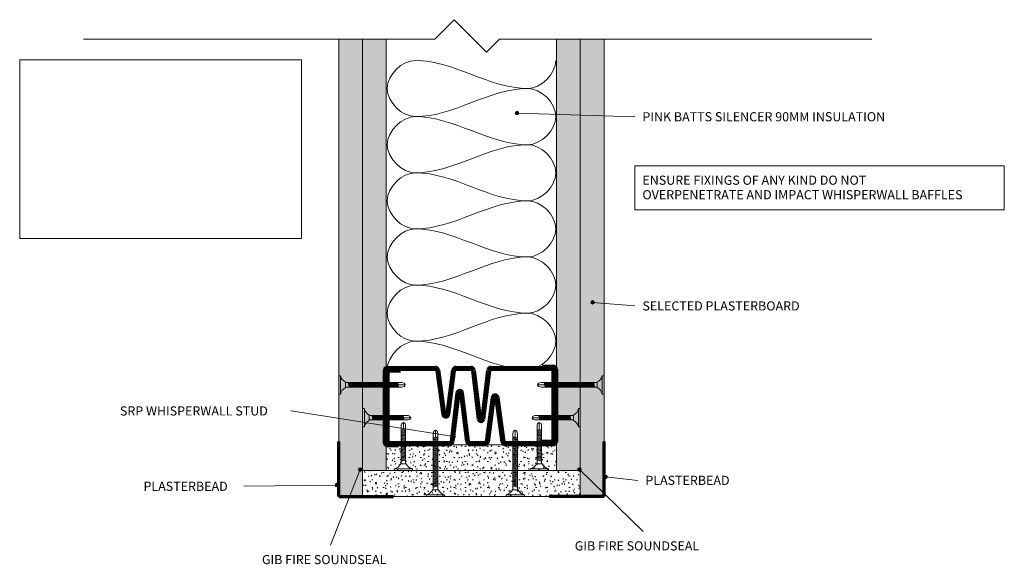
# Model space of a CAD drawing. Units: millimetres. Extents: x 2415 to 2952, y 2039 to 2336.
import ezdxf

# ---------------------------------------------------------------- set-up
doc = ezdxf.new("R2010")
doc.units = ezdxf.units.MM
doc.linetypes.add('Aligning Line', pattern=[3.2004, 1.6002, -1.6002])
for name, color, linetype, lineweight in [('A-DETL', 90, 'Continuous', 13), ('A-DETL-GENF', 92, 'Continuous', 13), ('A-DETL-THIN', 151, 'Continuous', 13), ('A-DETL-WIDE', 214, 'Continuous', 70), ('G-ANNO-REFR', 1, 'Aligning Line', 13), ('G-ANNO-TEXT', 231, 'Continuous', 9)]:
    doc.layers.add(name, color=color, linetype=linetype, lineweight=lineweight)
doc.styles.add('Arial', font='arial.ttf', dxfattribs={"height": 5})
picture_1 = doc.add_image_def('image1.png', size_in_pixel=(2000, 1268))
pattern_1 = [(0, (0, 0), (8.128, 2.032), [0.671, -5.425, 0.671, -5.425, -32.512]), (0, (0, 0), (8.128, 2.032), [-12.192, 0.671, -11.521, 0.671, -5.425, -14.224]), (0, (0, 0), (8.128, 2.032), [-30.48, 0.671, -3.393, 0.671, -9.489]), (120, (3.048, 1.016), (-5.8237636, 6.0230545), [0.671, -5.425, 0.671, -5.425, -32.512]), (120, (3.048, 1.016), (-5.8237636, 6.0230545), [-12.192, 0.671, -11.521, 0.671, -5.425, -14.224]), (120, (3.048, 1.016), (-5.8237636, 6.0230545), [-30.48, 0.671, -3.393, 0.671, -9.489]), (240, (4.064, 5.08), (-2.3042364, -8.0550545), [0.671, -5.425, 0.671, -5.425, -32.512]), (240, (4.064, 5.08), (-2.3042364, -8.0550545), [-12.192, 0.671, -11.521, 0.671, -5.425, -14.224]), (240, (4.064, 5.08), (-2.3042364, -8.0550545), [-30.48, 0.671, -3.393, 0.671, -9.489])]

msp = doc.modelspace()

# ---------------------------------------------------------------- hatches: boundary and pattern name
at = {"layer": 'A-DETL-GENF'}
h = msp.add_hatch(dxfattribs=at)
h.set_pattern_fill('FP_1', style=0, pattern_type=2)
h.set_pattern_definition(pattern_1)
h.paths.add_polyline_path([(2602.01, 2075.78), (2602.01, 2325.59), (2589.01, 2325.59), (2589.01, 2075.78)], flags=0)
h = msp.add_hatch(dxfattribs=at)
h.set_pattern_fill('FP_1', style=0, pattern_type=2)
h.set_pattern_definition(pattern_1)
h.paths.add_polyline_path([(2615.01, 2089.94), (2615.01, 2325.59), (2602.01, 2325.59), (2602.01, 2089.94)], flags=0)
h = msp.add_hatch(dxfattribs=at)
h.set_pattern_fill('FP_1', style=0, pattern_type=2)
h.set_pattern_definition(pattern_1)
h.paths.add_polyline_path([(2720.91, 2089.94), (2720.91, 2325.59), (2707.91, 2325.59), (2707.91, 2089.94)], flags=0)
h = msp.add_hatch(dxfattribs=at)
h.set_pattern_fill('FP_1', style=0, pattern_type=2)
h.set_pattern_definition(pattern_1)
h.paths.add_polyline_path([(2733.91, 2075.78), (2733.91, 2325.59), (2720.91, 2325.59), (2720.91, 2075.78)], flags=0)
h = msp.add_hatch(dxfattribs=at)
h.set_pattern_fill('FP_1', style=0, pattern_type=2)
h.set_pattern_definition(pattern_1)
h.paths.add_polyline_path([(2707.91, 2089.94), (2707.91, 2104.09), (2615.01, 2104.09), (2615.01, 2089.94)], flags=0)
h = msp.add_hatch(dxfattribs=at)
h.set_pattern_fill('FP_1', style=0, pattern_type=2)
h.set_pattern_definition(pattern_1)
h.paths.add_polyline_path([(2720.91, 2075.78), (2720.91, 2089.94), (2602.01, 2089.94), (2602.01, 2075.78)], flags=0)
at = {"layer": 'G-ANNO-TEXT'}
h = msp.add_hatch(color=250, dxfattribs=at)
edge = h.paths.add_edge_path(flags=0)
edge.add_arc((2686.38, 2285.2), 1, 0, 360)
h = msp.add_hatch(color=250, dxfattribs=at)
edge = h.paths.add_edge_path(flags=0)
edge.add_arc((2727.67, 2181.82), 1, 0, 360)
h = msp.add_hatch(color=250, dxfattribs=at)
edge = h.paths.add_edge_path(flags=0)
edge.add_arc((2651.72, 2108.49), 1, 0, 360)
h = msp.add_hatch(color=250, dxfattribs=at)
edge = h.paths.add_edge_path(flags=0)
edge.add_arc((2600.77, 2090.49), 1, 0, 360)
h = msp.add_hatch(color=250, dxfattribs=at)
edge = h.paths.add_edge_path(flags=0)
edge.add_arc((2720.47, 2090.49), 1, 0, 360)
h = msp.add_hatch(color=250, dxfattribs=at)
edge = h.paths.add_edge_path(flags=0)
edge.add_arc((2734.7, 2086.54), 1, 0, 360)
h = msp.add_hatch(color=250, dxfattribs=at)
edge = h.paths.add_edge_path(flags=0)
edge.add_arc((2588.05, 2082.05), 1, 0, 360)

# ---------------------------------------------------------------- linework, layer by layer
at = {"layer": 'A-DETL'}
for points in [[(2630.87, 2283.26), (2623.65, 2283.26), (2607.43, 2298.6), (2623.65, 2313.93), (2630.87, 2313.93)], [(2630.87, 2313.93), (2651.95, 2313.93), (2671.13, 2298.6), (2692.21, 2298.6)], [(2692.21, 2298.6), (2699.43, 2298.6), (2707.54, 2306.7), (2707.54, 2313.93)], [(2692.21, 2298.6), (2671.13, 2298.6), (2651.95, 2283.26), (2630.87, 2283.26)], [(2692.21, 2267.93), (2699.43, 2267.93), (2715.65, 2283.26), (2699.43, 2298.6), (2692.21, 2298.6)], [(2630.87, 2252.6), (2623.65, 2252.6), (2607.43, 2267.93), (2623.65, 2283.26), (2630.87, 2283.26)], [(2630.87, 2283.26), (2651.95, 2283.26), (2671.13, 2267.93), (2692.21, 2267.93)], [(2692.21, 2267.93), (2671.13, 2267.93), (2651.95, 2252.6), (2630.87, 2252.6)], [(2692.21, 2237.26), (2699.43, 2237.26), (2715.65, 2252.6), (2699.43, 2267.93), (2692.21, 2267.93)], [(2630.87, 2221.93), (2623.65, 2221.93), (2607.43, 2237.26), (2623.65, 2252.6), (2630.87, 2252.6)], [(2630.87, 2252.6), (2651.95, 2252.6), (2671.13, 2237.26), (2692.21, 2237.26)], [(2692.21, 2237.26), (2671.13, 2237.26), (2651.95, 2221.93), (2630.87, 2221.93)], [(2692.21, 2206.6), (2699.43, 2206.6), (2715.65, 2221.93), (2699.43, 2237.26), (2692.21, 2237.26)], [(2630.87, 2191.26), (2623.65, 2191.26), (2607.43, 2206.6), (2623.65, 2221.93), (2630.87, 2221.93)], [(2630.87, 2221.93), (2651.95, 2221.93), (2671.13, 2206.6), (2692.21, 2206.6)], [(2692.21, 2206.6), (2671.13, 2206.6), (2651.95, 2191.26), (2630.87, 2191.26)], [(2692.21, 2175.93), (2699.43, 2175.93), (2715.65, 2191.26), (2699.43, 2206.6), (2692.21, 2206.6)], [(2630.87, 2160.6), (2623.65, 2160.6), (2607.43, 2175.93), (2623.65, 2191.26), (2630.87, 2191.26)], [(2630.87, 2191.26), (2651.95, 2191.26), (2671.13, 2175.93), (2692.21, 2175.93)], [(2692.21, 2175.93), (2671.13, 2175.93), (2651.95, 2160.6), (2630.87, 2160.6)], [(2692.21, 2145.26), (2699.43, 2145.26), (2715.65, 2160.6), (2699.43, 2175.93), (2692.21, 2175.93)], [(2615.54, 2145.26), (2615.54, 2152.49), (2623.65, 2160.6), (2630.87, 2160.6)], [(2630.87, 2160.6), (2651.95, 2160.6), (2671.13, 2145.26), (2692.21, 2145.26)]]:
    msp.add_open_spline(points, degree=3, dxfattribs=at)
at = {"layer": 'A-DETL-THIN'}
for p, q in [((2641.47, 2325.59), (2652.08, 2336.19)), ((2652.08, 2336.19), (2669.75, 2318.52)), ((2449.64, 2325.59), (2641.47, 2325.59)), ((2602.01, 2325.59), (2589.01, 2325.59)), ((2589.01, 2325.59), (2589.01, 2075.78)), ((2615.01, 2325.59), (2602.01, 2325.59)), ((2602.01, 2325.59), (2602.01, 2089.94)), ((2602.01, 2089.94), (2602.01, 2325.59)), ((2615.01, 2104.09), (2615.01, 2325.59)), ((2669.75, 2318.52), (2676.82, 2325.59)), ((2676.82, 2325.59), (2880.04, 2325.59)), ((2720.91, 2325.59), (2707.91, 2325.59)), ((2707.91, 2325.59), (2707.91, 2104.09)), ((2720.91, 2089.94), (2720.91, 2325.59)), ((2733.91, 2325.59), (2720.91, 2325.59)), ((2720.91, 2325.59), (2720.91, 2089.94)), ((2733.91, 2075.78), (2733.91, 2325.59)), ((2589.01, 2131.77), (2589.01, 2141.77)), ((2589.01, 2141.77), (2590.01, 2141.77)), ((2590.01, 2131.77), (2590.01, 2141.77)), ((2733.9, 2141.77), (2732.9, 2141.77)), ((2732.9, 2141.77), (2732.9, 2131.77)), ((2733.9, 2141.77), (2733.9, 2131.77)), ((2592.7, 2135.29), (2592.7, 2138.26)), ((2592.7, 2138.06), (2623.43, 2138.06)), ((2592.7, 2135.49), (2623.43, 2135.49)), ((2594.67, 2135.49), (2594.21, 2138.06)), ((2595.17, 2135.49), (2594.71, 2138.06)), ((2595.67, 2135.49), (2595.21, 2138.06)), ((2596.17, 2135.49), (2595.71, 2138.06)), ((2596.67, 2135.49), (2596.21, 2138.06)), ((2597.17, 2135.49), (2596.71, 2138.06)), ((2597.67, 2135.49), (2597.21, 2138.06)), ((2598.17, 2135.49), (2597.71, 2138.06)), ((2598.67, 2135.49), (2598.21, 2138.06)), ((2599.17, 2135.49), (2598.71, 2138.06)), ((2599.67, 2135.49), (2599.21, 2138.06)), ((2600.17, 2135.49), (2599.71, 2138.06)), ((2600.67, 2135.49), (2600.21, 2138.06)), ((2601.17, 2135.49), (2600.71, 2138.06)), ((2601.67, 2135.49), (2601.21, 2138.06)), ((2602.17, 2135.49), (2601.71, 2138.06)), ((2602.67, 2135.49), (2602.21, 2138.06)), ((2603.17, 2135.49), (2602.71, 2138.06)), ((2603.67, 2135.49), (2603.21, 2138.06)), ((2603.67, 2135.49), (2603.21, 2138.06)), ((2604.17, 2135.49), (2603.71, 2138.06)), ((2604.67, 2135.49), (2604.21, 2138.06)), ((2605.17, 2135.49), (2604.71, 2138.06)), ((2605.67, 2135.49), (2605.21, 2138.06)), ((2606.17, 2135.49), (2605.71, 2138.06)), ((2606.67, 2135.49), (2606.21, 2138.06)), ((2607.17, 2135.49), (2606.71, 2138.06)), ((2607.67, 2135.49), (2607.21, 2138.06)), ((2608.17, 2135.49), (2607.71, 2138.06)), ((2608.67, 2135.49), (2608.21, 2138.06)), ((2609.17, 2135.49), (2608.71, 2138.06)), ((2609.67, 2135.49), (2609.21, 2138.06)), ((2610.17, 2135.49), (2609.71, 2138.06)), ((2610.67, 2135.49), (2610.21, 2138.06)), ((2611.17, 2135.49), (2610.71, 2138.06)), ((2611.17, 2135.49), (2610.71, 2138.06)), ((2611.67, 2135.49), (2611.21, 2138.06)), ((2612.17, 2135.49), (2611.71, 2138.06)), ((2612.67, 2135.49), (2612.21, 2138.06)), ((2613.17, 2135.49), (2612.71, 2138.06)), ((2613.67, 2135.49), (2613.21, 2138.06)), ((2614.17, 2135.49), (2613.71, 2138.06)), ((2614.67, 2135.49), (2614.21, 2138.06)), ((2615.17, 2135.49), (2614.71, 2138.06)), ((2615.67, 2135.49), (2615.21, 2138.06)), ((2616.17, 2135.49), (2615.71, 2138.06)), ((2616.67, 2135.49), (2616.21, 2138.06)), ((2617.17, 2135.49), (2616.71, 2138.06)), ((2617.67, 2135.49), (2617.21, 2138.06)), ((2617.67, 2135.49), (2617.21, 2138.06)), ((2618.17, 2135.49), (2617.71, 2138.06)), ((2618.67, 2135.49), (2618.21, 2138.06)), ((2619.17, 2135.49), (2618.71, 2138.06)), ((2619.67, 2135.49), (2619.21, 2138.06)), ((2620.17, 2135.49), (2619.71, 2138.06)), ((2620.67, 2135.49), (2620.21, 2138.06)), ((2621.17, 2135.49), (2620.71, 2138.06)), ((2621.67, 2135.49), (2621.21, 2138.06)), ((2621.67, 2135.49), (2621.21, 2138.06)), ((2625.31, 2136.77), (2621.44, 2136.77)), ((2623.43, 2138.06), (2624.71, 2137.72)), ((2623.43, 2135.49), (2624.71, 2135.83)), ((2625.31, 2136.77), (2624.71, 2137.72)), ((2625.31, 2136.77), (2624.71, 2135.83)), ((2697.6, 2136.77), (2698.2, 2137.72)), ((2697.6, 2136.77), (2698.2, 2135.83)), ((2697.6, 2136.77), (2701.47, 2136.77)), ((2699.48, 2138.06), (2698.2, 2137.72)), ((2699.48, 2135.49), (2698.2, 2135.83)), ((2730.21, 2138.06), (2699.48, 2138.06)), ((2730.21, 2135.49), (2699.48, 2135.49)), ((2701.24, 2138.06), (2701.7, 2135.49)), ((2701.24, 2138.06), (2701.7, 2135.49)), ((2701.74, 2138.06), (2702.2, 2135.49)), ((2702.24, 2138.06), (2702.7, 2135.49)), ((2702.74, 2138.06), (2703.2, 2135.49)), ((2703.24, 2138.06), (2703.7, 2135.49)), ((2703.74, 2138.06), (2704.2, 2135.49)), ((2704.24, 2138.06), (2704.7, 2135.49)), ((2704.74, 2138.06), (2705.2, 2135.49)), ((2705.24, 2138.06), (2705.7, 2135.49)), ((2705.24, 2138.06), (2705.7, 2135.49)), ((2705.74, 2138.06), (2706.2, 2135.49)), ((2706.24, 2138.06), (2706.7, 2135.49)), ((2706.74, 2138.06), (2707.2, 2135.49)), ((2707.24, 2138.06), (2707.7, 2135.49)), ((2707.74, 2138.06), (2708.2, 2135.49)), ((2708.24, 2138.06), (2708.7, 2135.49)), ((2708.74, 2138.06), (2709.2, 2135.49)), ((2709.24, 2138.06), (2709.7, 2135.49)), ((2709.74, 2138.06), (2710.2, 2135.49)), ((2710.24, 2138.06), (2710.7, 2135.49)), ((2710.74, 2138.06), (2711.2, 2135.49)), ((2711.24, 2138.06), (2711.7, 2135.49)), ((2711.74, 2138.06), (2712.2, 2135.49)), ((2711.74, 2138.06), (2712.2, 2135.49)), ((2712.24, 2138.06), (2712.7, 2135.49)), ((2712.74, 2138.06), (2713.2, 2135.49)), ((2713.24, 2138.06), (2713.7, 2135.49)), ((2713.74, 2138.06), (2714.2, 2135.49)), ((2714.24, 2138.06), (2714.7, 2135.49)), ((2714.74, 2138.06), (2715.2, 2135.49)), ((2715.24, 2138.06), (2715.7, 2135.49)), ((2715.74, 2138.06), (2716.2, 2135.49)), ((2716.24, 2138.06), (2716.7, 2135.49)), ((2716.74, 2138.06), (2717.2, 2135.49)), ((2717.24, 2138.06), (2717.7, 2135.49)), ((2717.74, 2138.06), (2718.2, 2135.49)), ((2718.24, 2138.06), (2718.7, 2135.49)), ((2718.74, 2138.06), (2719.2, 2135.49)), ((2719.24, 2138.06), (2719.7, 2135.49)), ((2719.24, 2138.06), (2719.7, 2135.49)), ((2719.74, 2138.06), (2720.2, 2135.49)), ((2720.24, 2138.06), (2720.7, 2135.49)), ((2720.74, 2138.06), (2721.2, 2135.49)), ((2721.24, 2138.06), (2721.7, 2135.49)), ((2721.74, 2138.06), (2722.2, 2135.49)), ((2722.24, 2138.06), (2722.7, 2135.49)), ((2722.74, 2138.06), (2723.2, 2135.49)), ((2723.24, 2138.06), (2723.7, 2135.49)), ((2723.74, 2138.06), (2724.2, 2135.49)), ((2724.24, 2138.06), (2724.7, 2135.49)), ((2724.74, 2138.06), (2725.2, 2135.49)), ((2725.24, 2138.06), (2725.7, 2135.49)), ((2725.74, 2138.06), (2726.2, 2135.49)), ((2726.24, 2138.06), (2726.7, 2135.49)), ((2726.74, 2138.06), (2727.2, 2135.49)), ((2727.24, 2138.06), (2727.7, 2135.49)), ((2727.74, 2138.06), (2728.2, 2135.49)), ((2728.24, 2138.06), (2728.7, 2135.49)), ((2730.21, 2138.26), (2730.21, 2135.29)), ((2589.01, 2131.77), (2590.01, 2131.77)), ((2733.9, 2131.77), (2732.9, 2131.77)), ((2602.01, 2113.82), (2602.01, 2123.82)), ((2602.01, 2123.82), (2603.01, 2123.82)), ((2603.01, 2113.82), (2603.01, 2123.82)), ((2720.91, 2123.82), (2719.91, 2123.82)), ((2719.91, 2123.82), (2719.91, 2113.82)), ((2720.91, 2123.82), (2720.91, 2113.82)), ((2605.7, 2117.33), (2605.7, 2120.3)), ((2605.7, 2119.99), (2626.87, 2119.99)), ((2607.65, 2117.65), (2607.23, 2119.99)), ((2608.15, 2117.65), (2607.73, 2119.99)), ((2608.65, 2117.65), (2608.23, 2119.99)), ((2609.15, 2117.65), (2608.73, 2119.99)), ((2609.65, 2117.65), (2609.23, 2119.99)), ((2610.15, 2117.65), (2609.73, 2119.99)), ((2610.65, 2117.65), (2610.23, 2119.99)), ((2611.15, 2117.65), (2610.73, 2119.99)), ((2611.65, 2117.65), (2611.23, 2119.99)), ((2612.15, 2117.65), (2611.73, 2119.99)), ((2612.65, 2117.65), (2612.23, 2119.99)), ((2613.15, 2117.65), (2612.73, 2119.99)), ((2613.65, 2117.65), (2613.23, 2119.99)), ((2614.15, 2117.65), (2613.73, 2119.99)), ((2614.65, 2117.65), (2614.23, 2119.99)), ((2615.15, 2117.65), (2614.73, 2119.99)), ((2615.65, 2117.65), (2615.23, 2119.99)), ((2616.15, 2117.65), (2615.73, 2119.99)), ((2616.65, 2117.65), (2616.23, 2119.99)), ((2616.65, 2117.65), (2616.23, 2119.99)), ((2617.15, 2117.65), (2616.73, 2119.99)), ((2617.65, 2117.65), (2617.23, 2119.99)), ((2618.15, 2117.65), (2617.73, 2119.99)), ((2618.65, 2117.65), (2618.23, 2119.99)), ((2619.15, 2117.65), (2618.73, 2119.99)), ((2619.65, 2117.65), (2619.23, 2119.99)), ((2620.15, 2117.65), (2619.73, 2119.99)), ((2620.65, 2117.65), (2620.23, 2119.99)), ((2621.15, 2117.65), (2620.73, 2119.99)), ((2621.65, 2117.65), (2621.23, 2119.99)), ((2622.15, 2117.65), (2621.73, 2119.99)), ((2622.65, 2117.65), (2622.23, 2119.99)), ((2623.15, 2117.65), (2622.73, 2119.99)), ((2623.65, 2117.65), (2623.23, 2119.99)), ((2624.15, 2117.65), (2623.73, 2119.99)), ((2624.65, 2117.65), (2624.23, 2119.99)), ((2628.31, 2118.82), (2624.44, 2118.82)), ((2626.87, 2119.99), (2627.71, 2119.76)), ((2628.31, 2118.82), (2627.71, 2119.76)), ((2628.31, 2118.82), (2627.71, 2117.87)), ((2694.6, 2118.82), (2695.2, 2119.76)), ((2694.6, 2118.82), (2695.2, 2117.87)), ((2694.6, 2118.82), (2698.47, 2118.82)), ((2696.05, 2119.99), (2695.2, 2119.76)), ((2717.21, 2119.99), (2696.05, 2119.99)), ((2698.27, 2119.99), (2698.68, 2117.65)), ((2698.77, 2119.99), (2699.18, 2117.65)), ((2699.27, 2119.99), (2699.68, 2117.65)), ((2699.77, 2119.99), (2700.18, 2117.65)), ((2700.27, 2119.99), (2700.68, 2117.65)), ((2700.77, 2119.99), (2701.18, 2117.65)), ((2701.27, 2119.99), (2701.68, 2117.65)), ((2701.77, 2119.99), (2702.18, 2117.65)), ((2702.27, 2119.99), (2702.68, 2117.65)), ((2702.77, 2119.99), (2703.18, 2117.65)), ((2703.27, 2119.99), (2703.68, 2117.65)), ((2703.77, 2119.99), (2704.18, 2117.65)), ((2704.27, 2119.99), (2704.68, 2117.65)), ((2704.77, 2119.99), (2705.18, 2117.65)), ((2705.27, 2119.99), (2705.68, 2117.65)), ((2705.77, 2119.99), (2706.18, 2117.65)), ((2706.27, 2119.99), (2706.68, 2117.65)), ((2706.27, 2119.99), (2706.68, 2117.65)), ((2706.77, 2119.99), (2707.18, 2117.65)), ((2707.27, 2119.99), (2707.68, 2117.65)), ((2707.77, 2119.99), (2708.18, 2117.65)), ((2708.27, 2119.99), (2708.68, 2117.65)), ((2708.77, 2119.99), (2709.18, 2117.65)), ((2709.27, 2119.99), (2709.68, 2117.65)), ((2709.77, 2119.99), (2710.18, 2117.65)), ((2710.27, 2119.99), (2710.68, 2117.65)), ((2710.77, 2119.99), (2711.18, 2117.65)), ((2711.27, 2119.99), (2711.68, 2117.65)), ((2711.77, 2119.99), (2712.18, 2117.65)), ((2712.27, 2119.99), (2712.68, 2117.65)), ((2712.77, 2119.99), (2713.18, 2117.65)), ((2713.27, 2119.99), (2713.68, 2117.65)), ((2713.77, 2119.99), (2714.18, 2117.65)), ((2714.27, 2119.99), (2714.68, 2117.65)), ((2714.77, 2119.99), (2715.18, 2117.65)), ((2715.27, 2119.99), (2715.68, 2117.65)), ((2717.21, 2120.3), (2717.21, 2117.33)), ((2602.01, 2113.82), (2603.01, 2113.82)), ((2605.7, 2117.65), (2626.87, 2117.65)), ((2623.19, 2114.8), (2623.41, 2115.64)), ((2623.19, 2093.63), (2623.19, 2114.8)), ((2624.36, 2116.24), (2623.41, 2115.64)), ((2624.36, 2116.24), (2625.3, 2115.64)), ((2624.36, 2116.24), (2624.36, 2112.37)), ((2625.53, 2114.8), (2625.3, 2115.64)), ((2625.53, 2093.63), (2625.53, 2114.8)), ((2626.87, 2117.65), (2627.71, 2117.87)), ((2696.05, 2117.65), (2695.2, 2117.87)), ((2717.21, 2117.65), (2696.05, 2117.65)), ((2697.39, 2114.8), (2697.61, 2115.64)), ((2697.39, 2093.63), (2697.39, 2114.8)), ((2698.56, 2116.24), (2697.61, 2115.64)), ((2698.56, 2116.24), (2699.5, 2115.64)), ((2698.56, 2116.24), (2698.56, 2112.37)), ((2699.73, 2114.8), (2699.5, 2115.64)), ((2699.73, 2093.63), (2699.73, 2114.8)), ((2720.91, 2113.82), (2719.91, 2113.82)), ((2625.53, 2112.58), (2623.19, 2112.16)), ((2625.53, 2112.08), (2623.19, 2111.66)), ((2625.53, 2111.58), (2623.19, 2111.16)), ((2625.53, 2111.08), (2623.19, 2110.66)), ((2625.53, 2110.58), (2623.19, 2110.16)), ((2625.53, 2110.08), (2623.19, 2109.66)), ((2625.53, 2109.58), (2623.19, 2109.16)), ((2625.53, 2109.08), (2623.19, 2108.66)), ((2625.53, 2108.58), (2623.19, 2108.16)), ((2625.53, 2108.08), (2623.19, 2107.66)), ((2625.53, 2107.58), (2623.19, 2107.16)), ((2640.59, 2110.2), (2640.93, 2111.49)), ((2640.59, 2079.47), (2640.59, 2110.2)), ((2643.16, 2108.44), (2640.59, 2107.98)), ((2643.16, 2108.44), (2640.59, 2107.98)), ((2643.16, 2107.94), (2640.59, 2107.48)), ((2641.87, 2112.09), (2640.93, 2111.49)), ((2641.87, 2112.09), (2642.82, 2111.49)), ((2641.87, 2112.09), (2641.87, 2108.21)), ((2643.16, 2110.2), (2642.82, 2111.49)), ((2643.16, 2079.47), (2643.16, 2110.2)), ((2684.13, 2110.2), (2684.47, 2111.49)), ((2684.13, 2079.47), (2684.13, 2110.2)), ((2684.13, 2108.44), (2686.7, 2107.98)), ((2684.13, 2108.44), (2686.7, 2107.98)), ((2684.13, 2107.94), (2686.7, 2107.48)), ((2685.41, 2112.09), (2684.47, 2111.49)), ((2685.41, 2112.09), (2686.36, 2111.49)), ((2685.41, 2112.09), (2685.41, 2108.21)), ((2686.7, 2110.2), (2686.36, 2111.49)), ((2686.7, 2079.47), (2686.7, 2110.2)), ((2697.39, 2112.58), (2699.73, 2112.16)), ((2697.39, 2112.08), (2699.73, 2111.66)), ((2697.39, 2111.58), (2699.73, 2111.16)), ((2697.39, 2111.08), (2699.73, 2110.66)), ((2697.39, 2110.58), (2699.73, 2110.16)), ((2697.39, 2110.08), (2699.73, 2109.66)), ((2697.39, 2109.58), (2699.73, 2109.16)), ((2697.39, 2109.08), (2699.73, 2108.66)), ((2697.39, 2108.58), (2699.73, 2108.16)), ((2697.39, 2108.08), (2699.73, 2107.66)), ((2697.39, 2107.58), (2699.73, 2107.16)), ((2615.01, 2089.94), (2615.01, 2104.09)), ((2707.91, 2104.09), (2615.01, 2104.09)), ((2615.01, 2104.09), (2615.01, 2089.94)), ((2625.53, 2107.08), (2623.19, 2106.66)), ((2625.53, 2106.58), (2623.19, 2106.16)), ((2625.53, 2106.08), (2623.19, 2105.66)), ((2625.53, 2105.58), (2623.19, 2105.16)), ((2625.53, 2105.08), (2623.19, 2104.66)), ((2625.53, 2104.58), (2623.19, 2104.16)), ((2625.53, 2104.58), (2623.19, 2104.16)), ((2625.53, 2104.08), (2623.19, 2103.66)), ((2625.53, 2103.58), (2623.19, 2103.16)), ((2625.53, 2103.08), (2623.19, 2102.66)), ((2625.53, 2102.58), (2623.19, 2102.16)), ((2643.16, 2107.44), (2640.59, 2106.98)), ((2643.16, 2106.94), (2640.59, 2106.48)), ((2643.16, 2106.44), (2640.59, 2105.98)), ((2643.16, 2105.94), (2640.59, 2105.48)), ((2643.16, 2105.44), (2640.59, 2104.98)), ((2643.16, 2104.94), (2640.59, 2104.48)), ((2643.16, 2104.44), (2640.59, 2103.98)), ((2643.16, 2104.44), (2640.59, 2103.98)), ((2643.16, 2103.94), (2640.59, 2103.48)), ((2643.16, 2103.44), (2640.59, 2102.98)), ((2643.16, 2102.94), (2640.59, 2102.48)), ((2643.16, 2102.44), (2640.59, 2101.98)), ((2684.13, 2107.44), (2686.7, 2106.98)), ((2684.13, 2106.94), (2686.7, 2106.48)), ((2684.13, 2106.44), (2686.7, 2105.98)), ((2684.13, 2105.94), (2686.7, 2105.48)), ((2684.13, 2105.44), (2686.7, 2104.98)), ((2684.13, 2104.94), (2686.7, 2104.48)), ((2684.13, 2104.44), (2686.7, 2103.98)), ((2684.13, 2104.44), (2686.7, 2103.98)), ((2684.13, 2103.94), (2686.7, 2103.48)), ((2684.13, 2103.44), (2686.7, 2102.98)), ((2684.13, 2102.94), (2686.7, 2102.48)), ((2684.13, 2102.44), (2686.7, 2101.98)), ((2697.39, 2107.08), (2699.73, 2106.66)), ((2697.39, 2106.58), (2699.73, 2106.16)), ((2697.39, 2106.08), (2699.73, 2105.66)), ((2697.39, 2105.58), (2699.73, 2105.16)), ((2697.39, 2105.08), (2699.73, 2104.66)), ((2697.39, 2104.58), (2699.73, 2104.16)), ((2697.39, 2104.58), (2699.73, 2104.16)), ((2697.39, 2104.08), (2699.73, 2103.66)), ((2697.39, 2103.58), (2699.73, 2103.16)), ((2697.39, 2103.08), (2699.73, 2102.66)), ((2697.39, 2102.58), (2699.73, 2102.16)), ((2707.91, 2104.09), (2707.91, 2089.94)), ((2707.91, 2089.94), (2707.91, 2104.09)), ((2625.53, 2102.08), (2623.19, 2101.66)), ((2625.53, 2101.58), (2623.19, 2101.16)), ((2625.53, 2101.08), (2623.19, 2100.66)), ((2625.53, 2100.58), (2623.19, 2100.16)), ((2625.53, 2100.08), (2623.19, 2099.66)), ((2625.53, 2099.58), (2623.19, 2099.16)), ((2625.53, 2099.08), (2623.19, 2098.66)), ((2625.53, 2098.58), (2623.19, 2098.16)), ((2625.53, 2098.08), (2623.19, 2097.66)), ((2625.53, 2097.58), (2623.19, 2097.16)), ((2625.53, 2097.08), (2623.19, 2096.66)), ((2643.16, 2101.94), (2640.59, 2101.48)), ((2643.16, 2101.44), (2640.59, 2100.98)), ((2643.16, 2100.94), (2640.59, 2100.48)), ((2643.16, 2100.44), (2640.59, 2099.98)), ((2643.16, 2099.94), (2640.59, 2099.48)), ((2643.16, 2099.44), (2640.59, 2098.98)), ((2643.16, 2098.94), (2640.59, 2098.48)), ((2643.16, 2098.44), (2640.59, 2097.98)), ((2643.16, 2097.94), (2640.59, 2097.48)), ((2643.16, 2097.94), (2640.59, 2097.48)), ((2643.16, 2097.44), (2640.59, 2096.98)), ((2643.16, 2096.94), (2640.59, 2096.48)), ((2684.13, 2101.94), (2686.7, 2101.48)), ((2684.13, 2101.44), (2686.7, 2100.98)), ((2684.13, 2100.94), (2686.7, 2100.48)), ((2684.13, 2100.44), (2686.7, 2099.98)), ((2684.13, 2099.94), (2686.7, 2099.48)), ((2684.13, 2099.44), (2686.7, 2098.98)), ((2684.13, 2098.94), (2686.7, 2098.48)), ((2684.13, 2098.44), (2686.7, 2097.98)), ((2684.13, 2097.94), (2686.7, 2097.48)), ((2684.13, 2097.94), (2686.7, 2097.48)), ((2684.13, 2097.44), (2686.7, 2096.98)), ((2684.13, 2096.94), (2686.7, 2096.48)), ((2697.39, 2102.08), (2699.73, 2101.66)), ((2697.39, 2101.58), (2699.73, 2101.16)), ((2697.39, 2101.08), (2699.73, 2100.66)), ((2697.39, 2100.58), (2699.73, 2100.16)), ((2697.39, 2100.08), (2699.73, 2099.66)), ((2697.39, 2099.58), (2699.73, 2099.16)), ((2697.39, 2099.08), (2699.73, 2098.66)), ((2697.39, 2098.58), (2699.73, 2098.16)), ((2697.39, 2098.08), (2699.73, 2097.66)), ((2697.39, 2097.58), (2699.73, 2097.16)), ((2697.39, 2097.08), (2699.73, 2096.66)), ((2625.84, 2093.63), (2622.87, 2093.63)), ((2625.53, 2096.58), (2623.19, 2096.16)), ((2625.53, 2096.08), (2623.19, 2095.66)), ((2625.53, 2095.58), (2623.19, 2095.16)), ((2643.16, 2096.44), (2640.59, 2095.98)), ((2643.16, 2095.94), (2640.59, 2095.48)), ((2643.16, 2095.44), (2640.59, 2094.98)), ((2643.16, 2094.94), (2640.59, 2094.48)), ((2643.16, 2094.44), (2640.59, 2093.98)), ((2643.16, 2093.94), (2640.59, 2093.48)), ((2643.16, 2093.44), (2640.59, 2092.98)), ((2643.16, 2092.94), (2640.59, 2092.48)), ((2643.16, 2092.44), (2640.59, 2091.98)), ((2643.16, 2091.94), (2640.59, 2091.48)), ((2643.16, 2091.44), (2640.59, 2090.98)), ((2684.13, 2096.44), (2686.7, 2095.98)), ((2684.13, 2095.94), (2686.7, 2095.48)), ((2684.13, 2095.44), (2686.7, 2094.98)), ((2684.13, 2094.94), (2686.7, 2094.48)), ((2684.13, 2094.44), (2686.7, 2093.98)), ((2684.13, 2093.94), (2686.7, 2093.48)), ((2684.13, 2093.44), (2686.7, 2092.98)), ((2684.13, 2092.94), (2686.7, 2092.48)), ((2684.13, 2092.44), (2686.7, 2091.98)), ((2684.13, 2091.94), (2686.7, 2091.48)), ((2684.13, 2091.44), (2686.7, 2090.98)), ((2697.07, 2093.63), (2700.04, 2093.63)), ((2697.39, 2096.58), (2699.73, 2096.16)), ((2697.39, 2096.08), (2699.73, 2095.66)), ((2697.39, 2095.58), (2699.73, 2095.16)), ((2589.01, 2090.94), (2589.01, 2089.94)), ((2602.01, 2089.94), (2615.01, 2089.94)), ((2602.01, 2075.78), (2602.01, 2089.94)), ((2720.91, 2089.94), (2602.01, 2089.94)), ((2602.01, 2089.94), (2602.01, 2075.78)), ((2615.01, 2090.94), (2615.01, 2089.94)), ((2615.01, 2089.94), (2707.91, 2089.94)), ((2619.36, 2089.94), (2619.36, 2090.94)), ((2629.36, 2090.94), (2619.36, 2090.94)), ((2629.36, 2089.94), (2619.36, 2089.94)), ((2629.36, 2089.94), (2629.36, 2090.94)), ((2643.16, 2090.94), (2640.59, 2090.48)), ((2643.16, 2090.44), (2640.59, 2089.98)), ((2643.16, 2090.44), (2640.59, 2089.98)), ((2643.16, 2089.94), (2640.59, 2089.48)), ((2643.16, 2089.44), (2640.59, 2088.98)), ((2643.16, 2088.94), (2640.59, 2088.48)), ((2643.16, 2088.44), (2640.59, 2087.98)), ((2643.16, 2087.94), (2640.59, 2087.48)), ((2643.16, 2087.44), (2640.59, 2086.98)), ((2643.16, 2086.94), (2640.59, 2086.48)), ((2643.16, 2086.44), (2640.59, 2085.98)), ((2684.13, 2090.94), (2686.7, 2090.48)), ((2684.13, 2090.44), (2686.7, 2089.98)), ((2684.13, 2090.44), (2686.7, 2089.98)), ((2684.13, 2089.94), (2686.7, 2089.48)), ((2684.13, 2089.44), (2686.7, 2088.98)), ((2684.13, 2088.94), (2686.7, 2088.48)), ((2684.13, 2088.44), (2686.7, 2087.98)), ((2684.13, 2087.94), (2686.7, 2087.48)), ((2684.13, 2087.44), (2686.7, 2086.98)), ((2684.13, 2086.94), (2686.7, 2086.48)), ((2684.13, 2086.44), (2686.7, 2085.98)), ((2693.56, 2089.94), (2693.56, 2090.94)), ((2693.56, 2090.94), (2703.56, 2090.94)), ((2693.56, 2089.94), (2703.56, 2089.94)), ((2703.56, 2089.94), (2703.56, 2090.94)), ((2707.91, 2090.94), (2707.91, 2089.94)), ((2707.91, 2089.94), (2720.91, 2089.94)), ((2720.91, 2089.94), (2720.91, 2075.78)), ((2720.91, 2075.78), (2720.91, 2089.94)), ((2733.91, 2090.94), (2733.91, 2089.94)), ((2643.16, 2085.94), (2640.59, 2085.48)), ((2643.16, 2085.44), (2640.59, 2084.98)), ((2643.16, 2084.94), (2640.59, 2084.48)), ((2643.16, 2084.44), (2640.59, 2083.98)), ((2643.16, 2083.94), (2640.59, 2083.48)), ((2643.16, 2083.44), (2640.59, 2082.98)), ((2643.16, 2082.94), (2640.59, 2082.48)), ((2643.16, 2082.44), (2640.59, 2081.98)), ((2643.16, 2081.94), (2640.59, 2081.48)), ((2643.16, 2081.44), (2640.59, 2080.98)), ((2684.13, 2085.94), (2686.7, 2085.48)), ((2684.13, 2085.44), (2686.7, 2084.98)), ((2684.13, 2084.94), (2686.7, 2084.48)), ((2684.13, 2084.44), (2686.7, 2083.98)), ((2684.13, 2083.94), (2686.7, 2083.48)), ((2684.13, 2083.44), (2686.7, 2082.98)), ((2684.13, 2082.94), (2686.7, 2082.48)), ((2684.13, 2082.44), (2686.7, 2081.98)), ((2684.13, 2081.94), (2686.7, 2081.48)), ((2684.13, 2081.44), (2686.7, 2080.98)), ((2589.01, 2075.78), (2602.01, 2075.78)), ((2602.01, 2075.78), (2720.91, 2075.78)), ((2636.87, 2075.78), (2636.87, 2076.78)), ((2646.87, 2076.78), (2636.87, 2076.78)), ((2646.87, 2075.78), (2636.87, 2075.78)), ((2643.36, 2079.47), (2640.39, 2079.47)), ((2646.87, 2075.78), (2646.87, 2076.78)), ((2680.41, 2075.78), (2680.41, 2076.78)), ((2680.41, 2076.78), (2690.41, 2076.78)), ((2680.41, 2075.78), (2690.41, 2075.78)), ((2683.93, 2079.47), (2686.9, 2079.47)), ((2690.41, 2075.78), (2690.41, 2076.78)), ((2720.91, 2075.78), (2733.91, 2075.78))]:
    msp.add_line(p, q, dxfattribs=at)
for centre, start, end in [((2595.06, 2142.85), 192.0658, 242.8331), ((2727.85, 2142.85), 297.1669, 347.9342), ((2595.06, 2130.69), 117.1669, 167.9342), ((2727.85, 2130.69), 12.0658, 62.8331), ((2608.06, 2124.9), 192.0658, 242.8331), ((2714.85, 2124.9), 297.1669, 347.9342), ((2608.06, 2112.74), 117.1669, 167.9342), ((2714.85, 2112.74), 12.0658, 62.8331), ((2618.28, 2095.99), 282.0658, 332.8331), ((2630.44, 2095.99), 207.1669, 257.9342), ((2692.48, 2095.99), 282.0658, 332.8331), ((2704.64, 2095.99), 207.1669, 257.9342), ((2635.79, 2081.83), 282.0658, 332.8331), ((2647.95, 2081.83), 207.1669, 257.9342), ((2679.33, 2081.83), 282.0658, 332.8331), ((2691.49, 2081.83), 207.1669, 257.9342)]:
    msp.add_arc(centre, 5.17, start, end, dxfattribs=at)
at = {"layer": 'A-DETL-WIDE'}
for p, q in [((2615.7, 2146.33), (2641.84, 2146.32)), ((2615.7, 2145.33), (2641.84, 2145.32)), ((2616.73, 2145.49), (2622.73, 2145.49)), ((2622.73, 2145.49), (2622.73, 2144.49)), ((2653.05, 2146.32), (2661.28, 2146.31)), ((2653.05, 2145.32), (2661.28, 2145.31)), ((2672.23, 2146.31), (2705.15, 2146.29)), ((2672.23, 2145.31), (2705.15, 2145.29)), ((2700.18, 2146.99), (2706.18, 2146.99)), ((2700.18, 2146.99), (2700.18, 2145.99)), ((2700.18, 2145.99), (2706.18, 2145.99)), ((2706.91, 2145.27), (2706.91, 2105.82)), ((2707.91, 2145.27), (2707.91, 2105.82)), ((2613.96, 2105.16), (2613.98, 2144.61)), ((2614.96, 2105.16), (2614.98, 2144.61)), ((2615.01, 2105.82), (2615.01, 2143.77)), ((2616.01, 2105.82), (2616.01, 2143.77)), ((2616.73, 2144.49), (2622.73, 2144.49)), ((2642.56, 2144.7), (2645.83, 2120.69)), ((2643.55, 2144.83), (2646.82, 2120.82)), ((2648.16, 2120.82), (2651.33, 2144.82)), ((2649.15, 2120.69), (2652.33, 2144.69)), ((2662, 2144.67), (2665.21, 2118.13)), ((2662.99, 2144.79), (2666.2, 2118.25)), ((2667.29, 2118.25), (2670.52, 2144.79)), ((2668.28, 2118.13), (2671.51, 2144.67)), ((2705.88, 2144.57), (2705.86, 2106.62)), ((2706.88, 2144.57), (2706.86, 2106.62)), ((2653.59, 2132.28), (2650.37, 2105.73)), ((2654.58, 2132.16), (2651.37, 2105.61)), ((2658.89, 2105.61), (2655.67, 2132.16)), ((2659.88, 2105.73), (2656.66, 2132.28)), ((2672.72, 2129.72), (2669.56, 2105.72)), ((2673.71, 2129.59), (2670.55, 2105.59)), ((2678.34, 2105.59), (2675.05, 2129.59)), ((2679.33, 2105.72), (2676.04, 2129.73)), ((2589.01, 2075.78), (2589.01, 2105.78)), ((2621.68, 2104.43), (2615.68, 2104.43)), ((2621.68, 2103.43), (2615.68, 2103.43)), ((2649.65, 2105.09), (2616.73, 2105.09)), ((2649.65, 2104.09), (2616.73, 2104.09)), ((2621.68, 2103.43), (2621.68, 2104.43)), ((2668.84, 2105.09), (2660.6, 2105.09)), ((2668.84, 2104.09), (2660.6, 2104.09)), ((2706.18, 2105.09), (2680.04, 2105.09)), ((2706.18, 2104.09), (2680.04, 2104.09)), ((2705.13, 2105.89), (2699.13, 2105.89)), ((2699.13, 2104.89), (2699.13, 2105.89)), ((2705.13, 2104.89), (2699.13, 2104.89)), ((2733.91, 2075.78), (2733.91, 2105.78)), ((2589.01, 2075.78), (2619.01, 2075.78)), ((2733.91, 2075.78), (2703.91, 2075.78))]:
    msp.add_line(p, q, dxfattribs=at)
for centre, radius, start, end in [((2615.7, 2144.61), 1.73, 89.9727, 179.9727), ((2615.7, 2144.61), 0.725, 89.9727, 179.9727), ((2616.73, 2143.77), 1.73, 90, 180), ((2641.84, 2144.6), 1.73, 7.7725, 89.9727), ((2641.84, 2144.6), 0.725, 7.7725, 89.9727), ((2653.04, 2144.59), 1.72, 89.9727, 172.468), ((2653.04, 2144.59), 0.725, 89.9727, 172.468), ((2661.28, 2144.59), 1.73, 6.8974, 89.9727), ((2661.28, 2144.59), 0.725, 6.8974, 89.9727), ((2672.23, 2144.58), 1.73, 89.9727, 173.0581), ((2672.23, 2144.58), 0.725, 89.9727, 173.0581), ((2705.15, 2144.57), 1.73, 359.9727, 89.9727), ((2705.15, 2144.57), 0.725, 359.9727, 89.9727), ((2706.18, 2145.27), 1.72, 0, 90), ((2706.18, 2145.27), 0.725, 0, 90), ((2616.73, 2143.77), 0.725, 90, 180), ((2655.13, 2132.09), 1.55, 6.9247, 173.0854), ((2655.13, 2132.09), 0.545, 6.9247, 173.0854), ((2674.38, 2129.5), 1.67, 7.7998, 172.4953), ((2674.38, 2129.5), 0.675, 7.7998, 172.4953), ((2647.49, 2120.91), 1.68, 187.7725, 352.468), ((2647.49, 2120.91), 0.675, 187.7725, 352.468), ((2666.74, 2118.31), 1.55, 186.8974, 353.0581), ((2666.74, 2118.31), 0.545, 186.8974, 353.0581), ((2615.68, 2105.16), 1.73, 179.9727, 269.9727), ((2615.68, 2105.16), 0.725, 179.9727, 269.9727), ((2616.73, 2105.82), 1.73, 180, 270), ((2616.73, 2105.82), 0.725, 180, 270), ((2649.65, 2105.82), 0.725, 270, 353.0854), ((2649.65, 2105.82), 1.72, 270, 353.0854), ((2660.6, 2105.82), 1.72, 186.9247, 270), ((2660.6, 2105.82), 0.725, 186.9247, 270), ((2668.84, 2105.82), 0.725, 270, 352.4953), ((2668.84, 2105.82), 1.73, 270, 352.4953), ((2680.04, 2105.82), 1.72, 187.7998, 270), ((2680.04, 2105.82), 0.725, 187.7998, 270), ((2705.13, 2106.62), 0.725, 269.9727, 359.9727), ((2705.13, 2106.62), 1.73, 269.9727, 359.9727), ((2706.18, 2105.82), 0.725, 270, 0), ((2706.18, 2105.82), 1.72, 270, 0)]:
    msp.add_arc(centre, radius, start, end, dxfattribs=at)
at = {"layer": 'G-ANNO-TEXT', "color": 250}
for p, q in [((2686.38, 2285.2), (2750.79, 2283.19)), ((2727.67, 2181.82), (2750.79, 2179.89)), ((2563.05, 2122.54), (2562.91, 2122.54)), ((2651.72, 2108.49), (2563.05, 2122.54)), ((2600.77, 2090.49), (2584.54, 2049.27)), ((2720.47, 2090.49), (2755.34, 2056.76)), ((2734.7, 2086.54), (2752.39, 2084.62)), ((2537.27, 2081.38), (2537.14, 2081.38)), ((2588.05, 2082.05), (2537.27, 2081.38))]:
    msp.add_line(p, q, dxfattribs=at)
at = {"layer": 'G-ANNO-TEXT', "color": 10, "flags": 128}
msp.add_lwpolyline([(2750.79, 2256.45), (2952.45, 2256.45), (2952.45, 2232.44), (2750.79, 2232.44)], close=True, dxfattribs=at)
at = {"layer": 'G-ANNO-TEXT', "color": 250}
for centre in [(2686.38, 2285.2), (2727.67, 2181.82), (2651.72, 2108.49), (2600.77, 2090.49), (2720.47, 2090.49), (2734.7, 2086.54), (2588.05, 2082.05)]:
    msp.add_circle(centre, 1, dxfattribs=at)

# ---------------------------------------------------------------- texts
at = {"layer": 'G-ANNO-TEXT', "color": 7, "char_height": 5, "attachment_point": 1, "style": 'Arial'}
for s, insert, width in [('PINK BATTS SILENCER 90MM INSULATION', (2754.85, 2285.69), 172.8438), ('SELECTED PLASTERBOARD', (2754.85, 2182.39), 115.443), ('SRP WHISPERWALL STUD', (2469.55, 2125.04), 108.2278), ('PLASTERBEAD', (2756.45, 2087.12), 61.4093), ('PLASTERBEAD', (2482.41, 2083.88), 61.4093), ('GIB FIRE SOUNDSEAL', (2717.9, 2051.34), 90.5907), ('GIB FIRE SOUNDSEAL', (2547.1, 2043.86), 90.5907)]:
    msp.add_mtext(s, dxfattribs=dict(at, insert=insert, width=width))
at = {"layer": 'G-ANNO-TEXT', "color": 1, "char_height": 5, "attachment_point": 1, "style": 'Arial'}
for s, insert, width in [('ENSURE FIXINGS OF ANY KIND DO NOT ', (2754.85, 2251.04), 165.6286), ('OVERPENETRATE AND IMPACT WHISPERWALL BAFFLES', (2754.85, 2243.1), 234.4134)]:
    msp.add_mtext(s, dxfattribs=dict(at, insert=insert, width=width))

# ---------------------------------------------------------------- referenced raster images: frames only (the image files are external)
at = {"layer": 'G-ANNO-REFR'}
image = msp.add_image(picture_1, insert=(2414.82, 2216.72), size_in_units=(153.85, 97.54), dxfattribs=at)
image.dxf.flags = 7

doc.saveas('drawing.dxf')
